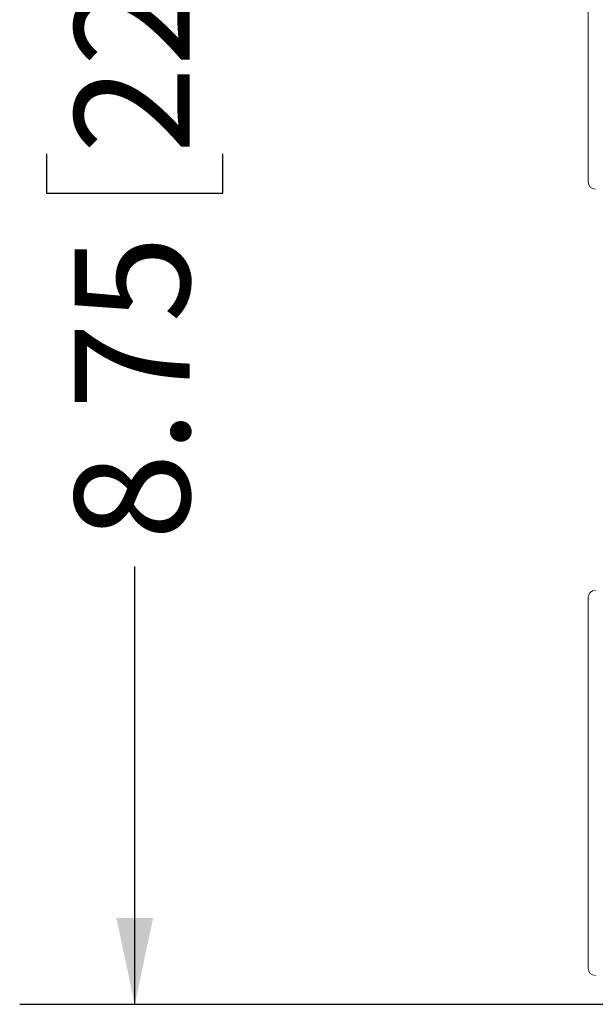
# Model space of a CAD drawing. Units: inches. Extents: x 0.6 to 16.5, y 0.4 to 10.6.
# Drawn here: x 7.6 to 8.3, y 2.4 to 3.5 of the extents above; entities that cross this region are included whole.
import ezdxf

# ---------------------------------------------------------------- set-up
doc = ezdxf.new("R2010")
doc.units = ezdxf.units.IN
doc.header["$MEASUREMENT"] = 0
doc.layers.add('DIM', color=136, linetype='Continuous')
doc.styles.add('SLDTEXTSTYLE0', font='TXT', dxfattribs={"width": 0.605})
doc.dimstyles.new('SLDDIMSTYLE3', dxfattribs={"dimtxt": 0.125, "dimasz": 0.094, "dimexe": 0, "dimexo": 0.0625, "dimgap": 0.03125, "dimtad": 0, "dimlfac": 4, "dimrnd": 1e-09, "dimzin": 12, "dimdsep": 46, "dimtxsty": 'SLDTEXTSTYLE0', "dimsah": 1, "dimcen": 0.09, "dimadec": 0, "dimazin": 3, "dimtfac": 1, "dimtofl": 0, "dimtmove": 0, "dimatfit": 3, "dimfxl": 1, "dimfrac": 2, "dimtolj": 1, "dimtzin": 12, "dimarcsym": 0})

# ---------------------------------------------------------------- blocks, each defined once
blk = doc.blocks.new('_D_5')
at = {"layer": 'DIM'}
for p, q in [((8.6137, 4.572), (7.6297, 4.572)), ((7.7547, 4.572), (7.7547, 3.9488)), ((7.6587, 3.8342), (7.6587, 3.8772)), ((7.6587, 3.8772), (7.8506, 3.8772)), ((7.8506, 3.8772), (7.8506, 3.8342)), ((7.6587, 3.3091), (7.6587, 3.2661)), ((7.8506, 3.2661), (7.8506, 3.3091)), ((7.6587, 3.2661), (7.8506, 3.2661)), ((7.7547, 2.3845), (7.7547, 2.8603)), ((8.6137, 2.3845), (7.6297, 2.3845))]:
    blk.add_line(p, q, dxfattribs=at)
for points in [[(7.7547, 4.572), (7.7347, 4.478), (7.7747, 4.478)], [(7.7547, 2.3845), (7.7747, 2.4785), (7.7347, 2.4785)]]:
    blk.add_solid(points, dxfattribs=at)
at = {"layer": 'DIM', "char_height": 0.125, "attachment_point": 1, "rotation": 90, "style": 'SLDTEXTSTYLE0'}
for s, insert in [('222.25', (7.6894, 3.3091)), ('8.75', (7.6894, 2.8889))]:
    blk.add_mtext(s, dxfattribs=dict(at, insert=insert))

msp = doc.modelspace()

# ---------------------------------------------------------------- linework, layer by layer
at = {"color": 7, "linetype": 'Continuous', "lineweight": 15}
for p, q in [((8.2474, 3.6782), (8.2474, 3.2783)), ((8.2474, 2.8267), (8.2474, 2.4236))]:
    msp.add_line(p, q, dxfattribs=at)
for centre, major_axis in [((8.2553, 3.2784), (-0.00553, -0.00553)), ((8.2553, 2.8267), (-0.00553, 0.00553)), ((8.2553, 2.4236), (-0.00553, -0.00553))]:
    msp.add_ellipse(centre, major_axis=major_axis, ratio=0.998783, start_param=5.498396, end_param=7.067974, dxfattribs=at)

# ---------------------------------------------------------------- dimensions: what is measured, and where the dimension line sits
at = {"layer": 'DIM'}
dim = msp.add_linear_dim(base=(7.7547, 4.572), p1=(8.6637, 2.3845), p2=(8.6637, 4.572), angle=90, dimstyle='SLDDIMSTYLE3', dxfattribs=at)
dim.commit()
dim.dimension.update_dxf_attribs({"geometry": '_D_5', "text_midpoint": (7.7547, 3.4046), "dimtype": 160})

doc.saveas('drawing.dxf')
